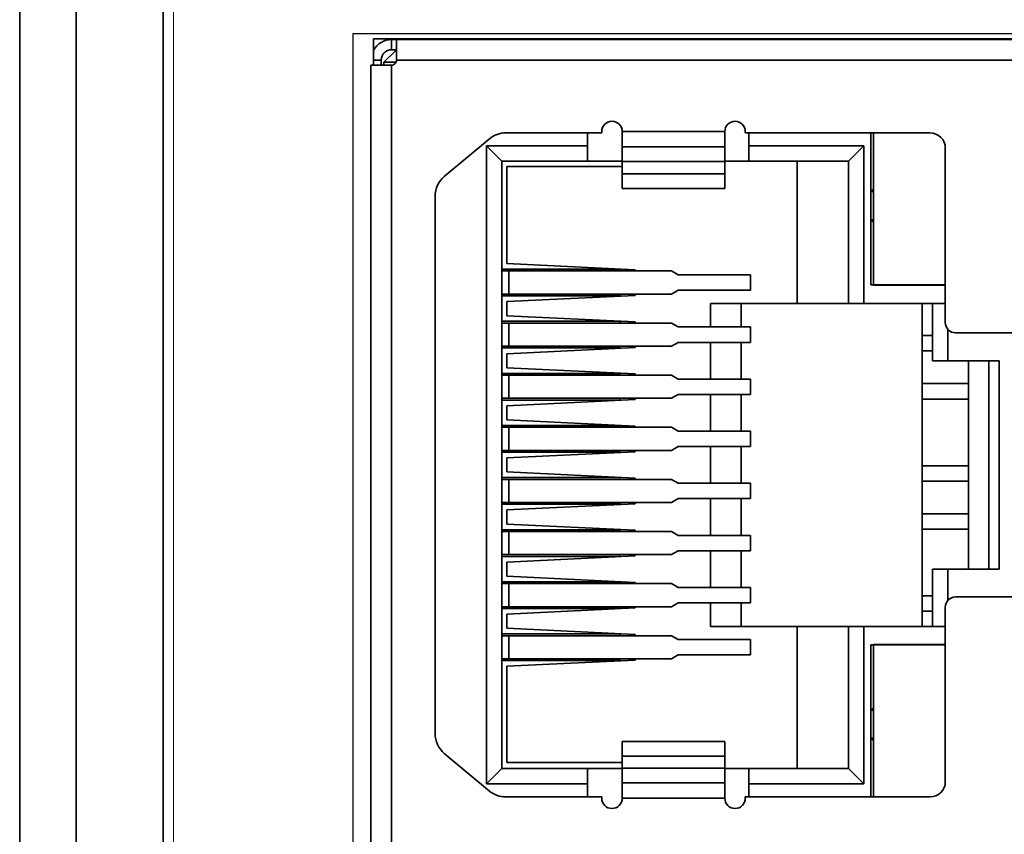
# Model space of a CAD drawing. Units: millimetres. Extents: x 1295 to 2254, y -1387 to 3157.
# Drawn here: x 1295 to 1315, y -1237 to -1221 of the extents above; entities that cross this region are included whole.
import ezdxf

# ---------------------------------------------------------------- set-up
doc = ezdxf.new("R2010")
doc.units = ezdxf.units.MM
doc.layers.add('LAYER_2', color=7, linetype='Continuous')
doc.layers.add('粗实线-KT', color=7, linetype='Continuous', lineweight=35)

msp = doc.modelspace()

# ---------------------------------------------------------------- linework, layer by layer
at = {"color": 7, "linetype": 'Continuous', "lineweight": 15}
for p, q in [((1298.488, -1315.484), (1298.488, -1209.484)), ((1315.488, -1221.084), (1301.988, -1221.084)), ((1301.988, -1221.084), (1301.988, -1279.584))]:
    msp.add_line(p, q, dxfattribs=at)
at = {"layer": 'LAYER_2', "color": 7}
msp.add_open_spline([(1301.988, -1221.084), (1301.988, -1221.084), (1301.988, -1279.584), (1301.988, -1279.584), (1301.988, -1279.584), (1301.988, -1279.584), (1315.488, -1279.584), (1315.488, -1279.584), (1315.488, -1279.584), (1315.488, -1279.584), (1315.488, -1221.084), (1315.488, -1221.084), (1315.488, -1221.084), (1315.488, -1221.084), (1301.988, -1221.084), (1301.988, -1221.084)], degree=3, knots=[0, 0, 0, 0, 0.25, 0.25, 0.25, 0.25, 0.5, 0.5, 0.5, 0.5, 0.75, 0.75, 0.75, 0.75, 1, 1, 1, 1], dxfattribs=at)
at = {"layer": '粗实线-KT'}
for p, q in [((1295.488, -1204.984), (1295.488, -1319.732)), ((1296.586, -1319.732), (1296.588, -1205.234)), ((1298.288, -1315.484), (1298.288, -1209.484)), ((1315.388, -1221.184), (1302.388, -1221.184)), ((1302.388, -1221.184), (1302.388, -1221.698)), ((1302.738, -1221.198), (1302.738, -1221.398)), ((1302.838, -1221.198), (1302.738, -1221.198)), ((1302.837, -1221.184), (1302.837, -1221.198)), ((1302.838, -1221.184), (1302.838, -1221.198)), ((1302.838, -1221.198), (1302.838, -1221.598)), ((1302.838, -1221.198), (1314.838, -1221.198)), ((1312.275, -1221.198), (1312.285, -1221.189)), ((1312.285, -1221.189), (1312.29, -1221.184)), ((1312.501, -1221.198), (1312.516, -1221.184)), ((1313.275, -1221.198), (1313.261, -1221.184)), ((1313.486, -1221.184), (1313.491, -1221.189)), ((1313.491, -1221.189), (1313.501, -1221.198)), ((1302.808, -1221.423), (1302.588, -1221.643)), ((1302.738, -1221.398), (1302.838, -1221.398)), ((1302.838, -1221.423), (1302.808, -1221.423)), ((1302.837, -1221.398), (1302.837, -1221.423)), ((1302.538, -1221.598), (1302.388, -1221.598)), ((1302.538, -1221.698), (1302.538, -1221.598)), ((1302.588, -1221.698), (1302.588, -1221.643)), ((1302.827, -1221.643), (1302.588, -1221.643)), ((1302.838, -1221.598), (1314.838, -1221.598)), ((1302.338, -1221.698), (1302.338, -1279.198)), ((1302.338, -1221.698), (1302.738, -1221.698)), ((1302.738, -1221.698), (1302.738, -1279.198)), ((1306.838, -1223.018), (1304.969, -1223.018)), ((1306.558, -1223.273), (1306.558, -1223.018)), ((1306.838, -1222.993), (1306.838, -1223.018)), ((1309.238, -1222.993), (1307.238, -1222.993)), ((1307.238, -1222.993), (1307.238, -1223.293)), ((1309.238, -1223.293), (1309.238, -1222.993)), ((1309.638, -1223.018), (1309.638, -1222.993)), ((1313.238, -1223.018), (1309.638, -1223.018)), ((1309.708, -1223.018), (1309.708, -1223.273)), ((1312.088, -1223.018), (1312.088, -1225.983)), ((1312.138, -1223.018), (1312.138, -1225.988)), ((1304.649, -1223.134), (1303.768, -1223.869)), ((1306.558, -1223.273), (1304.588, -1223.273)), ((1304.588, -1223.273), (1304.888, -1223.573)), ((1304.588, -1223.273), (1304.588, -1235.713)), ((1306.558, -1223.273), (1306.558, -1223.573)), ((1309.238, -1223.293), (1307.238, -1223.293)), ((1307.238, -1223.293), (1307.238, -1223.579)), ((1309.238, -1223.579), (1309.238, -1223.293)), ((1311.948, -1223.273), (1309.708, -1223.273)), ((1309.708, -1223.573), (1309.708, -1223.273)), ((1311.948, -1223.273), (1311.648, -1223.573)), ((1311.948, -1226.343), (1311.948, -1223.273)), ((1313.538, -1226.718), (1313.538, -1223.318)), ((1304.888, -1223.573), (1306.558, -1223.573)), ((1304.888, -1235.413), (1304.888, -1223.573)), ((1306.558, -1223.573), (1307.238, -1223.573)), ((1307.238, -1223.579), (1309.238, -1223.579)), ((1307.238, -1223.817), (1307.238, -1223.579)), ((1309.238, -1223.573), (1309.708, -1223.573)), ((1309.238, -1223.579), (1309.238, -1223.817)), ((1309.708, -1223.573), (1311.648, -1223.573)), ((1310.648, -1223.573), (1310.648, -1226.343)), ((1311.648, -1226.343), (1311.648, -1223.573)), ((1304.988, -1223.673), (1304.988, -1225.567)), ((1307.238, -1223.673), (1304.988, -1223.673)), ((1309.238, -1223.817), (1307.238, -1223.817)), ((1307.238, -1224.102), (1307.238, -1223.817)), ((1309.238, -1223.817), (1309.238, -1224.102)), ((1307.238, -1224.102), (1309.238, -1224.102)), ((1312.088, -1224.163), (1312.138, -1224.113)), ((1312.088, -1224.163), (1312.138, -1224.163)), ((1303.588, -1224.253), (1303.588, -1234.734)), ((1312.088, -1224.713), (1312.138, -1224.763)), ((1312.088, -1224.713), (1312.138, -1224.713)), ((1307.188, -1225.677), (1304.888, -1225.677)), ((1305.025, -1225.712), (1304.888, -1225.712)), ((1304.988, -1225.567), (1307.488, -1225.687)), ((1305.025, -1226.162), (1305.025, -1225.712)), ((1305.025, -1225.712), (1308.198, -1225.712)), ((1307.188, -1225.712), (1307.188, -1225.677)), ((1307.488, -1225.712), (1307.488, -1225.687)), ((1308.198, -1225.712), (1308.326, -1225.787)), ((1308.326, -1225.787), (1309.74, -1225.787)), ((1309.74, -1225.787), (1309.74, -1226.087)), ((1308.326, -1226.087), (1308.198, -1226.162)), ((1309.74, -1226.087), (1308.326, -1226.087)), ((1312.088, -1225.983), (1313.538, -1225.983)), ((1312.138, -1225.988), (1313.538, -1225.988)), ((1304.888, -1226.162), (1305.025, -1226.162)), ((1304.888, -1226.197), (1307.188, -1226.197)), ((1307.488, -1226.187), (1304.988, -1226.308)), ((1308.198, -1226.162), (1305.025, -1226.162)), ((1307.188, -1226.197), (1307.188, -1226.162)), ((1307.488, -1226.187), (1307.488, -1226.162)), ((1304.988, -1226.308), (1304.988, -1226.583)), ((1308.958, -1226.343), (1308.958, -1226.803)), ((1310.648, -1226.343), (1308.958, -1226.343)), ((1309.558, -1226.803), (1309.558, -1226.343)), ((1311.648, -1226.343), (1310.648, -1226.343)), ((1311.648, -1226.343), (1311.948, -1226.343)), ((1313.538, -1226.343), (1311.948, -1226.343)), ((1313.088, -1232.643), (1313.088, -1226.343)), ((1313.288, -1227.463), (1313.288, -1226.343)), ((1304.988, -1226.583), (1307.488, -1226.703)), ((1307.188, -1226.693), (1304.888, -1226.693)), ((1305.025, -1226.728), (1304.888, -1226.728)), ((1305.025, -1227.178), (1305.025, -1226.728)), ((1305.025, -1226.728), (1308.198, -1226.728)), ((1307.188, -1226.728), (1307.188, -1226.693)), ((1307.488, -1226.728), (1307.488, -1226.703)), ((1308.198, -1226.728), (1308.326, -1226.803)), ((1308.326, -1226.803), (1309.74, -1226.803)), ((1309.74, -1226.803), (1309.74, -1227.103)), ((1313.588, -1227.463), (1313.588, -1226.851)), ((1313.288, -1226.968), (1313.088, -1226.968)), ((1314.938, -1226.918), (1313.738, -1226.918)), ((1304.888, -1227.178), (1305.025, -1227.178)), ((1304.888, -1227.213), (1307.188, -1227.213)), ((1307.488, -1227.203), (1304.988, -1227.324)), ((1305.025, -1227.178), (1308.198, -1227.178)), ((1307.188, -1227.213), (1307.188, -1227.178)), ((1307.488, -1227.203), (1307.488, -1227.178)), ((1308.326, -1227.103), (1308.198, -1227.178)), ((1309.74, -1227.103), (1308.326, -1227.103)), ((1308.958, -1227.103), (1308.958, -1227.819)), ((1309.558, -1227.819), (1309.558, -1227.103)), ((1304.988, -1227.324), (1304.988, -1227.599)), ((1313.288, -1227.268), (1313.088, -1227.268)), ((1304.988, -1227.599), (1307.488, -1227.719)), ((1313.288, -1227.463), (1313.588, -1227.463)), ((1314.588, -1227.463), (1313.588, -1227.463)), ((1313.988, -1231.523), (1313.988, -1227.463)), ((1314.388, -1227.463), (1314.388, -1231.523)), ((1314.588, -1227.463), (1314.588, -1231.523)), ((1307.188, -1227.709), (1304.888, -1227.709)), ((1305.025, -1227.744), (1304.888, -1227.744)), ((1305.025, -1228.194), (1305.025, -1227.744)), ((1308.198, -1227.744), (1305.025, -1227.744)), ((1307.188, -1227.744), (1307.188, -1227.709)), ((1307.488, -1227.744), (1307.488, -1227.719)), ((1308.198, -1227.744), (1308.326, -1227.819)), ((1308.326, -1227.819), (1309.74, -1227.819)), ((1309.74, -1227.819), (1309.74, -1228.119)), ((1313.988, -1227.908), (1313.088, -1227.908)), ((1304.888, -1228.194), (1305.025, -1228.194)), ((1307.488, -1228.219), (1304.988, -1228.34)), ((1308.198, -1228.194), (1305.025, -1228.194)), ((1307.188, -1228.229), (1307.188, -1228.194)), ((1307.488, -1228.219), (1307.488, -1228.194)), ((1308.326, -1228.119), (1308.198, -1228.194)), ((1309.74, -1228.119), (1308.326, -1228.119)), ((1308.958, -1228.119), (1308.958, -1228.835)), ((1309.558, -1228.835), (1309.558, -1228.119)), ((1313.088, -1228.208), (1313.988, -1228.208)), ((1304.888, -1228.229), (1307.188, -1228.229)), ((1304.988, -1228.34), (1304.988, -1228.615)), ((1307.188, -1228.725), (1304.888, -1228.725)), ((1305.025, -1228.76), (1304.888, -1228.76)), ((1304.988, -1228.615), (1307.488, -1228.735)), ((1305.025, -1229.21), (1305.025, -1228.76)), ((1305.025, -1228.76), (1308.198, -1228.76)), ((1307.188, -1228.76), (1307.188, -1228.725)), ((1307.488, -1228.76), (1307.488, -1228.735)), ((1308.198, -1228.76), (1308.326, -1228.835)), ((1308.326, -1228.835), (1309.74, -1228.835)), ((1309.74, -1228.835), (1309.74, -1229.135)), ((1308.326, -1229.135), (1308.198, -1229.21)), ((1309.74, -1229.135), (1308.326, -1229.135)), ((1308.958, -1229.135), (1308.958, -1229.851)), ((1309.558, -1229.851), (1309.558, -1229.135)), ((1304.888, -1229.21), (1305.025, -1229.21)), ((1304.888, -1229.245), (1307.188, -1229.245)), ((1307.488, -1229.235), (1304.988, -1229.356)), ((1304.988, -1229.356), (1304.988, -1229.631)), ((1305.025, -1229.21), (1308.198, -1229.21)), ((1307.188, -1229.245), (1307.188, -1229.21)), ((1307.488, -1229.235), (1307.488, -1229.21)), ((1313.988, -1229.508), (1313.088, -1229.508)), ((1307.188, -1229.741), (1304.888, -1229.741)), ((1304.988, -1229.631), (1307.488, -1229.751)), ((1307.188, -1229.776), (1307.188, -1229.741)), ((1307.488, -1229.776), (1307.488, -1229.751)), ((1305.025, -1229.776), (1304.888, -1229.776)), ((1305.025, -1230.226), (1305.025, -1229.776)), ((1305.025, -1229.776), (1308.198, -1229.776)), ((1308.198, -1229.776), (1308.326, -1229.851)), ((1308.326, -1229.851), (1309.74, -1229.851)), ((1309.74, -1229.851), (1309.74, -1230.151)), ((1313.988, -1229.808), (1313.088, -1229.808)), ((1304.888, -1230.226), (1305.025, -1230.226)), ((1304.888, -1230.261), (1307.188, -1230.261)), ((1307.488, -1230.251), (1304.988, -1230.372)), ((1305.025, -1230.226), (1308.198, -1230.226)), ((1307.188, -1230.261), (1307.188, -1230.226)), ((1307.488, -1230.251), (1307.488, -1230.226)), ((1308.326, -1230.151), (1308.198, -1230.226)), ((1309.74, -1230.151), (1308.326, -1230.151)), ((1308.958, -1230.151), (1308.958, -1230.867)), ((1309.558, -1230.867), (1309.558, -1230.151)), ((1304.988, -1230.372), (1304.988, -1230.647)), ((1313.988, -1230.448), (1313.088, -1230.448)), ((1304.988, -1230.647), (1307.488, -1230.767)), ((1307.188, -1230.757), (1304.888, -1230.757)), ((1305.025, -1230.792), (1304.888, -1230.792)), ((1305.025, -1231.242), (1305.025, -1230.792)), ((1305.025, -1230.792), (1308.198, -1230.792)), ((1307.188, -1230.792), (1307.188, -1230.757)), ((1307.488, -1230.792), (1307.488, -1230.767)), ((1308.198, -1230.792), (1308.326, -1230.867)), ((1308.326, -1230.867), (1309.74, -1230.867)), ((1309.74, -1230.867), (1309.74, -1231.167)), ((1313.088, -1230.748), (1313.988, -1230.748)), ((1304.888, -1231.242), (1305.025, -1231.242)), ((1304.888, -1231.277), (1307.188, -1231.277)), ((1307.488, -1231.267), (1304.988, -1231.388)), ((1305.025, -1231.242), (1308.198, -1231.242)), ((1307.188, -1231.277), (1307.188, -1231.242)), ((1307.488, -1231.267), (1307.488, -1231.242)), ((1308.326, -1231.167), (1308.198, -1231.242)), ((1309.74, -1231.167), (1308.326, -1231.167)), ((1308.958, -1231.167), (1308.958, -1231.883)), ((1309.558, -1231.883), (1309.558, -1231.167)), ((1304.988, -1231.388), (1304.988, -1231.663)), ((1304.988, -1231.663), (1307.488, -1231.783)), ((1313.288, -1232.643), (1313.288, -1231.523)), ((1313.588, -1231.523), (1313.288, -1231.523)), ((1313.588, -1232.136), (1313.588, -1231.523)), ((1313.588, -1231.523), (1314.588, -1231.523)), ((1307.188, -1231.773), (1304.888, -1231.773)), ((1305.025, -1231.808), (1304.888, -1231.808)), ((1305.025, -1232.258), (1305.025, -1231.808)), ((1305.025, -1231.808), (1308.198, -1231.808)), ((1307.188, -1231.808), (1307.188, -1231.773)), ((1307.488, -1231.808), (1307.488, -1231.783)), ((1308.198, -1231.808), (1308.326, -1231.883)), ((1308.326, -1231.883), (1309.74, -1231.883)), ((1309.74, -1231.883), (1309.74, -1232.183)), ((1313.288, -1232.048), (1313.088, -1232.048)), ((1308.326, -1232.183), (1308.198, -1232.258)), ((1309.74, -1232.183), (1308.326, -1232.183)), ((1308.958, -1232.183), (1308.958, -1232.643)), ((1309.558, -1232.643), (1309.558, -1232.183)), ((1313.738, -1232.068), (1314.938, -1232.068)), ((1304.888, -1232.258), (1305.025, -1232.258)), ((1304.888, -1232.293), (1307.188, -1232.293)), ((1307.488, -1232.283), (1304.988, -1232.404)), ((1304.988, -1232.404), (1304.988, -1232.679)), ((1305.025, -1232.258), (1308.198, -1232.258)), ((1307.188, -1232.293), (1307.188, -1232.258)), ((1307.488, -1232.283), (1307.488, -1232.258)), ((1313.288, -1232.348), (1313.088, -1232.348)), ((1313.538, -1235.668), (1313.538, -1232.268)), ((1307.188, -1232.789), (1304.888, -1232.789)), ((1305.025, -1232.824), (1304.888, -1232.824)), ((1304.988, -1232.679), (1307.488, -1232.799)), ((1305.025, -1233.274), (1305.025, -1232.824)), ((1305.025, -1232.824), (1308.198, -1232.824)), ((1307.188, -1232.824), (1307.188, -1232.789)), ((1307.488, -1232.824), (1307.488, -1232.799)), ((1308.198, -1232.824), (1308.326, -1232.899)), ((1308.958, -1232.643), (1310.648, -1232.643)), ((1310.648, -1232.643), (1310.648, -1235.413)), ((1311.648, -1232.643), (1310.648, -1232.643)), ((1311.648, -1232.643), (1311.648, -1235.413)), ((1311.948, -1232.643), (1311.648, -1232.643)), ((1311.948, -1235.713), (1311.948, -1232.643)), ((1311.948, -1232.643), (1313.538, -1232.643)), ((1308.326, -1232.899), (1309.74, -1232.899)), ((1309.74, -1232.899), (1309.74, -1233.199)), ((1312.088, -1233.003), (1312.088, -1235.968)), ((1313.538, -1233.003), (1312.088, -1233.003)), ((1312.138, -1232.998), (1312.138, -1235.968)), ((1313.538, -1232.998), (1312.138, -1232.998)), ((1308.326, -1233.199), (1308.198, -1233.274)), ((1309.74, -1233.199), (1308.326, -1233.199)), ((1304.888, -1233.274), (1305.025, -1233.274)), ((1304.888, -1233.309), (1307.188, -1233.309)), ((1307.488, -1233.299), (1304.988, -1233.42)), ((1305.025, -1233.274), (1308.198, -1233.274)), ((1307.188, -1233.309), (1307.188, -1233.274)), ((1307.488, -1233.299), (1307.488, -1233.274)), ((1304.988, -1233.42), (1304.988, -1235.293)), ((1312.138, -1234.223), (1312.088, -1234.273)), ((1312.138, -1234.273), (1312.088, -1234.273)), ((1309.238, -1234.884), (1307.238, -1234.884)), ((1307.238, -1235.17), (1307.238, -1234.884)), ((1309.238, -1234.884), (1309.238, -1235.17)), ((1312.138, -1234.873), (1312.088, -1234.823)), ((1312.138, -1234.823), (1312.088, -1234.823)), ((1303.768, -1235.118), (1304.649, -1235.853)), ((1304.988, -1235.293), (1307.238, -1235.293)), ((1307.238, -1235.17), (1309.238, -1235.17)), ((1307.238, -1235.408), (1307.238, -1235.17)), ((1309.238, -1235.17), (1309.238, -1235.408)), ((1304.588, -1235.713), (1304.888, -1235.413)), ((1304.888, -1235.413), (1306.558, -1235.413)), ((1306.558, -1235.713), (1306.558, -1235.413)), ((1307.238, -1235.413), (1306.558, -1235.413)), ((1309.238, -1235.408), (1307.238, -1235.408)), ((1307.238, -1235.408), (1307.238, -1235.693)), ((1309.238, -1235.693), (1309.238, -1235.408)), ((1309.708, -1235.413), (1309.238, -1235.413)), ((1311.648, -1235.413), (1309.708, -1235.413)), ((1309.708, -1235.413), (1309.708, -1235.713)), ((1311.648, -1235.413), (1311.948, -1235.713)), ((1307.238, -1235.693), (1309.238, -1235.693)), ((1307.238, -1235.693), (1307.238, -1235.993)), ((1309.238, -1235.993), (1309.238, -1235.693)), ((1304.588, -1235.713), (1306.558, -1235.713)), ((1306.558, -1235.713), (1306.558, -1235.968)), ((1309.708, -1235.713), (1311.948, -1235.713)), ((1309.708, -1235.968), (1309.708, -1235.713)), ((1304.969, -1235.968), (1306.838, -1235.968)), ((1306.838, -1235.968), (1306.838, -1235.993)), ((1307.238, -1235.993), (1309.238, -1235.993)), ((1309.638, -1235.993), (1309.638, -1235.968)), ((1309.638, -1235.968), (1313.238, -1235.968))]:
    msp.add_line(p, q, dxfattribs=at)
for centre, radius, start, end in [((1302.738, -1221.598), 0.4, 90, 151.045), ((1302.738, -1221.598), 0.2, 90, 180), ((1302.738, -1221.598), 0.1, 269.9997, 0), ((1307.038, -1222.993), 0.2, 0, 180), ((1309.438, -1222.993), 0.2, 0, 180), ((1304.969, -1223.518), 0.5, 90, 129.8056), ((1313.238, -1223.318), 0.3, 0, 90), ((1304.088, -1224.253), 0.5, 129.8056, 180), ((1313.738, -1226.718), 0.2, 180, 270), ((1313.738, -1232.268), 0.2, 90, 180), ((1304.088, -1234.734), 0.5, 180, 230.1944), ((1313.238, -1235.668), 0.3, 270, 0), ((1304.969, -1235.468), 0.5, 230.1944, 270), ((1307.038, -1235.993), 0.2, 180, 0), ((1309.438, -1235.993), 0.2, 180, 0)]:
    msp.add_arc(centre, radius, start, end, dxfattribs=at)

doc.saveas('drawing.dxf')
